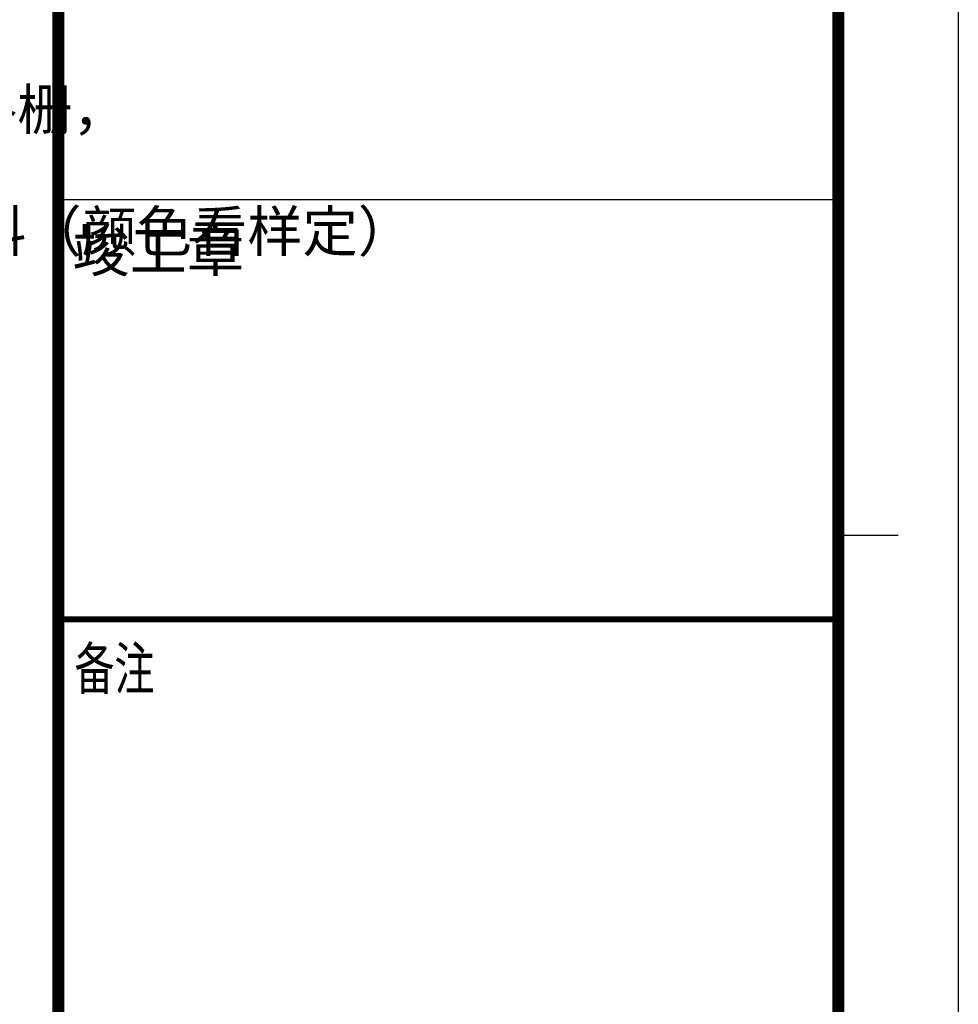
# Model space of a CAD drawing. Extents: x 976494 to 4112183, y 13637 to 1817848.
# Drawn here: x 1130544 to 1138369, y 324128 to 332334 of the extents above; entities that cross this region are included whole.
import ezdxf
from ezdxf.enums import TextEntityAlignment as Align

# ---------------------------------------------------------------- set-up
doc = ezdxf.new("R2010")
doc.units = 0
doc.header["$LTSCALE"] = 1000
doc.header["$MEASUREMENT"] = 0
for name, color, linetype in [('A-A-TEXT', 7, 'Continuous'), ('A-P-WALL', 2, 'Continuous'), ('A-ZD-BOX', 11, 'Continuous'), ('图框图层', 7, 'Continuous')]:
    doc.layers.add(name, color=color, linetype=linetype)
doc.styles.add('_TCH_DIM', font='SIMPLEX', dxfattribs={"bigfont": 'GBCBIG'})
doc.styles.add('ZDBOXTQ10', font='txt')
doc.styles.add('ZDBOXTQ7', font='txt', dxfattribs={"width": 0.7})

# ---------------------------------------------------------------- blocks, each defined once
blk = doc.blocks.new('dfgh')
at = {"layer": 'A-A-TEXT', "color": 7, "style": '_TCH_DIM'}
for s, height, p in [('铝合金格栅，', 33.759, (1097442.35, 258777.68)), ('表面喷涂深灰色涂料（颜色看样定）', 33.7589, (1097219.68, 258676.18))]:
    blk.add_text(s, height=height, dxfattribs=at).set_placement(p)
blk = doc.blocks.new('gcgl-b10a2')
blk.add_line((0, -172), (65, -172))
at = {"const_width": 0.5}
blk.add_lwpolyline([(65, 0), (65, -207), (0, -207)], dxfattribs=at)
at = {"style": 'ZDBOXTQ10'}
blk.add_text('竣工章', height=3.5, dxfattribs=at).set_placement((1.142, -176.256), align=Align.MIDDLE_LEFT)
blk = doc.blocks.new('GeYuanFrame_08406715_加固建筑_E图框', base_point=(3549.963, 3467.14))
at = {"layer": 'A-ZD-BOX'}
blk.add_line((4287.963, 3677.14, 0), (4282.963, 3677.14, 0), dxfattribs=at)
at = {"layer": 'A-ZD-BOX', "elevation": 0}
blk.add_lwpolyline([(4292.963, 3467.14), (3549.963, 3467.14), (3549.963, 3887.14), (4292.963, 3887.14)], close=True, dxfattribs=at)
at = {"layer": 'A-ZD-BOX', "const_width": 1, "elevation": 0}
blk.add_lwpolyline([(4282.963, 3477.14), (3574.963, 3477.14), (3574.963, 3877.14), (4282.963, 3877.14)], close=True, dxfattribs=at)
blk.add_lwpolyline([(4217.941, 3477.14), (4217.941, 3877.14)], dxfattribs=at)
at = {"layer": 'A-ZD-BOX'}
blk.add_blockref('gcgl-b10a2', (4217.963, 3877.14, 0), dxfattribs=at)
at = {"style": 'ZDBOXTQ7', "width": 0.7}
blk.add_text('备注', height=3.5, dxfattribs=at).set_placement((4219.278, 3666.049, 0), align=Align.MIDDLE_LEFT)

msp = doc.modelspace()

# ---------------------------------------------------------------- block references
at = {"layer": 'A-P-WALL', "xscale": 10, "yscale": 10, "zscale": 10}
msp.add_blockref('dfgh', (-9845742.8, -2256360.1), dxfattribs=at)
at = {"layer": '图框图层', "xscale": 100, "yscale": 100, "zscale": 100}
msp.add_blockref('GeYuanFrame_08406715_加固建筑_E图框', (1064068.5, 307035.5, 0), dxfattribs=at)

doc.saveas('drawing.dxf')
